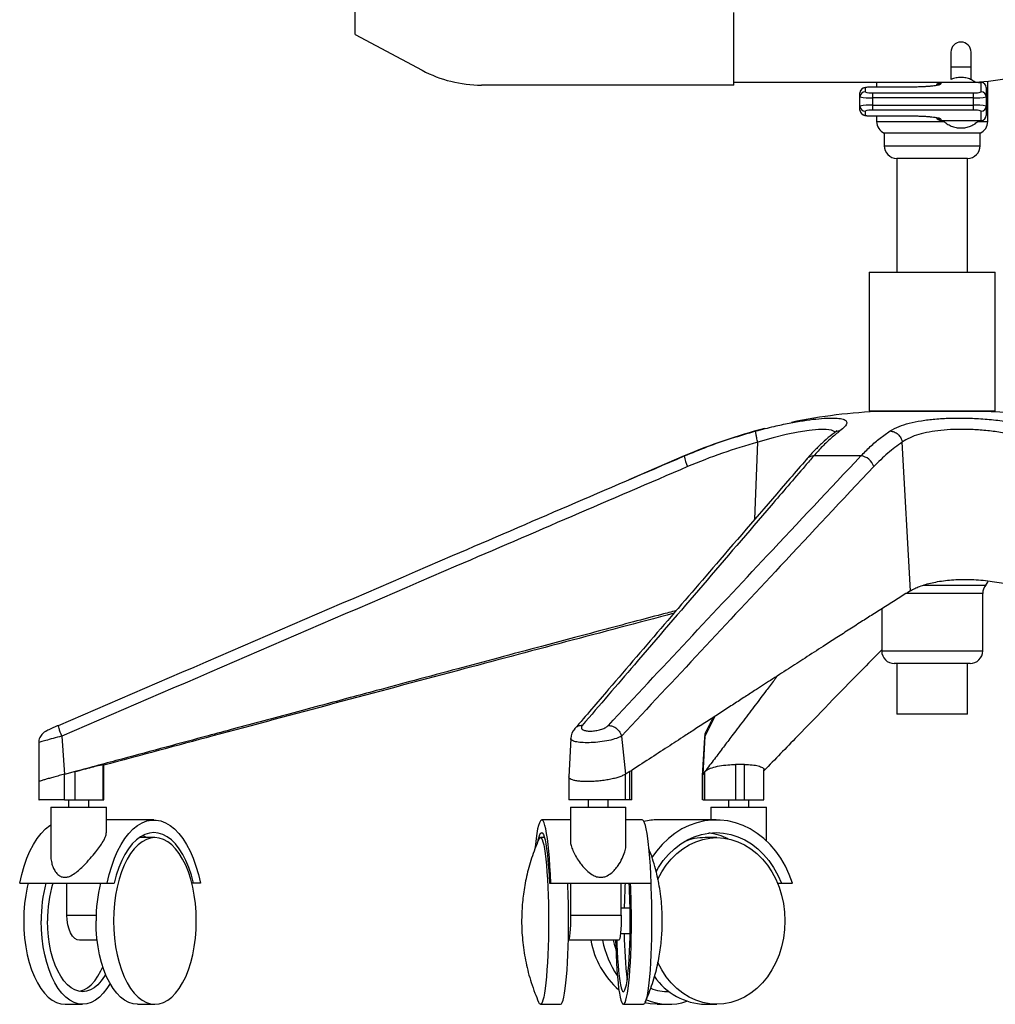
# Paper-space layout '_Left' of a CAD drawing. Units: millimetres. Extents: x -419 to 287, y -522 to 615.
# Drawn here: x -419 to -33, y -522 to -132 of the extents above; entities that cross this region are included whole.
import ezdxf

# ---------------------------------------------------------------- set-up
doc = ezdxf.new("R2010")
doc.units = ezdxf.units.MM

psp = doc.layouts.new('_Left')

# ---------------------------------------------------------------- linework, layer by layer
at = {"color": 7, "linetype": 'Continuous', "lineweight": 25}
for p, q in [((-286.37, -137.77), (-286.37, -121.77)), ((-136.37, -157.77), (-136.37, -129.02)), ((-286.37, -137.77), (-259.76, -151.92)), ((-50.37, -144.74), (-50.37, -155.57)), ((-42.37, -155.58), (-42.37, -144.74)), ((-42.37, -150.74), (-50.37, -150.74)), ((-136.37, -157.77), (-236.29, -157.77)), ((-38.37, -156.77), (-136.37, -156.77)), ((-84.37, -158.89), (-84.37, -160.47)), ((-66.37, -158.57), (-81.37, -158.57)), ((-81.37, -158.58), (-81.37, -158.57)), ((-66.37, -158.58), (-81.37, -158.58)), ((-79.77, -156.77), (-79.77, -158.57)), ((-66.37, -158.58), (-66.37, -158.57)), ((-54.37, -156.77), (-54.37, -157.32)), ((-38.37, -160.47), (-38.37, -156.77)), ((-36.37, -158.78), (-36.37, -169.76)), ((-35.77, -172.19), (-35.77, -156.2)), ((-86.37, -167.65), (-86.37, -160.88)), ((-81.37, -160.78), (-81.37, -167.75)), ((-81.37, -160.78), (-41.37, -160.78)), ((-41.37, -162.77), (-81.37, -162.77)), ((-41.37, -167.75), (-41.37, -160.78)), ((-81.37, -165.76), (-41.37, -165.76)), ((-84.37, -168.07), (-84.37, -169.64)), ((-41.37, -167.75), (-81.37, -167.75)), ((-81.37, -169.96), (-66.37, -169.96)), ((-81.37, -169.97), (-81.37, -169.96)), ((-81.37, -169.97), (-66.37, -169.97)), ((-79.77, -169.97), (-79.77, -172.19)), ((-66.37, -169.97), (-66.37, -169.96)), ((-54.37, -171.22), (-54.37, -171.77)), ((-38.37, -171.77), (-38.37, -168.07)), ((-79.77, -172.19), (-52.97, -172.19)), ((-54.37, -171.77), (-38.37, -171.77)), ((-39.74, -172.19), (-35.77, -172.19)), ((-76.77, -176.77), (-76.77, -181.77)), ((-38.77, -176.77), (-76.77, -176.77)), ((-38.77, -181.77), (-38.77, -176.77)), ((-76.77, -181.77), (-38.77, -181.77)), ((-71.77, -186.77), (-71.77, -231.77)), ((-43.77, -186.77), (-71.77, -186.77)), ((-43.77, -231.77), (-43.77, -186.77)), ((-82.77, -231.77), (-82.77, -286.77)), ((-82.77, -231.77), (-32.77, -231.77)), ((-32.77, -286.77), (-32.77, -231.77)), ((-82.77, -286.77), (-32.77, -286.77)), ((-77.77, -286.77), (-77.77, -286.94)), ((-37.77, -286.94), (-77.77, -286.94)), ((-37.77, -286.94), (-37.77, -286.77)), ((-128.01, -329.63), (-126.86, -299.15)), ((-66.38, -357.97), (-69.6, -299.15)), ((-155.97, -304.61), (-177.93, -314.03)), ((-155.95, -304.61), (-155.97, -304.61)), ((-86.02, -304.61), (-104.71, -304.61)), ((-61.25, -355.75), (-36.52, -355.75)), ((-37.77, -359.05), (-68.14, -359.05)), ((-37.77, -381.77), (-37.77, -359.05)), ((-77.77, -365.12), (-77.77, -381.77)), ((-77.77, -381.77), (-37.77, -381.77)), ((-42.77, -386.77), (-72.77, -386.77)), ((-71.77, -386.77), (-71.77, -406.77)), ((-43.77, -406.77), (-43.77, -386.77)), ((-143.86, -407.7), (-147.76, -415.51)), ((-43.77, -406.77), (-71.77, -406.77)), ((-402.46, -415.51), (-401.43, -430.68)), ((-200.94, -416.4), (-201.67, -431.61)), ((-180.81, -415.51), (-179.3, -430.59)), ((-147.96, -416.08), (-148.87, -431.25)), ((-147.76, -415.51), (-148.65, -430.68)), ((-147.8, -415.99), (-147.81, -416.09)), ((-411.64, -418.09), (-411.65, -433.63)), ((-385.9, -426.75), (-386.2, -426.75)), ((-386.2, -426.75), (-386.2, -440.68)), ((-385.9, -426.75), (-385.96, -426.79)), ((-385.9, -440.68), (-385.9, -426.75)), ((-385.86, -440.68), (-385.86, -426.75)), ((-132.09, -426.75), (-135.69, -426.75)), ((-135.69, -426.75), (-135.69, -440.68)), ((-132.09, -440.68), (-132.09, -426.75)), ((-397.27, -429.56), (-401.43, -430.68)), ((-401.43, -440.68), (-401.43, -430.68)), ((-397.27, -440.68), (-397.27, -429.56)), ((-201.68, -431.65), (-201.68, -440.68)), ((-177.57, -429.46), (-179.3, -430.58)), ((-179.29, -440.68), (-179.29, -430.58)), ((-177.57, -429.46), (-177.41, -429.36)), ((-177.56, -440.68), (-177.56, -429.46)), ((-176.67, -440.68), (-176.67, -428.99)), ((-148.88, -431.19), (-148.88, -440.68)), ((-147.8, -429.56), (-148.65, -430.68)), ((-148.65, -440.68), (-148.65, -430.68)), ((-147.8, -440.68), (-147.8, -429.56)), ((-124.4, -440.68), (-124.4, -428.86)), ((-411.65, -433.5), (-411.65, -440.68)), ((-406.86, -443.68), (-406.86, -462.87)), ((-406.86, -443.68), (-384.86, -443.68)), ((-401.43, -440.68), (-385.86, -440.68)), ((-399.86, -440.68), (-399.86, -443.68)), ((-391.86, -443.68), (-391.86, -440.68)), ((-384.86, -453.83), (-384.86, -443.68)), ((-201.09, -443.68), (-201.09, -456.73)), ((-201.09, -443.68), (-179.09, -443.68)), ((-194.09, -440.68), (-194.09, -443.68)), ((-186.09, -443.68), (-186.09, -440.68)), ((-176.67, -440.68), (-179.29, -440.68)), ((-179.09, -458.44), (-179.09, -443.68)), ((-148.65, -440.68), (-124.4, -440.68)), ((-145.4, -443.68), (-145.4, -448.68)), ((-145.4, -443.68), (-123.4, -443.68)), ((-138.4, -440.68), (-138.4, -443.68)), ((-130.4, -443.68), (-130.4, -440.68)), ((-123.4, -457.01), (-123.4, -443.68)), ((-366.05, -448.68), (-384.86, -448.68)), ((-201.09, -448.68), (-212.43, -448.68)), ((-172.61, -448.68), (-179.09, -448.68)), ((-143.35, -448.68), (-166.43, -448.68)), ((-365.61, -455.68), (-371.84, -455.68)), ((-368.93, -455.68), (-370.39, -454.79)), ((-211.3, -455.68), (-212.92, -455.68)), ((-143.06, -455.68), (-147.68, -455.68)), ((-419.18, -473.68), (-381.76, -473.68)), ((-400.47, -486.35), (-400.47, -473.68)), ((-347.63, -473.68), (-351.01, -473.68)), ((-209.37, -473.68), (-169.03, -473.68)), ((-200.84, -486.35), (-200.84, -473.68)), ((-180.93, -486.35), (-180.93, -473.68)), ((-119.05, -473.68), (-113.06, -473.68)), ((-400.47, -486.35), (-388.91, -486.35)), ((-200.84, -486.35), (-180.93, -486.35)), ((-177.41, -483.68), (-180.93, -483.68)), ((-181.24, -493.68), (-177.41, -493.68)), ((-388.5, -496.35), (-395.5, -496.35)), ((-181.9, -496.35), (-201.86, -496.35)), ((-162.05, -516.6), (-162.97, -516.66)), ((-401.2, -521.68), (-394.25, -521.68)), ((-372.56, -521.68), (-365.61, -521.68)), ((-212.92, -521.68), (-204.96, -521.68)), ((-180.08, -521.68), (-172.12, -521.68)), ((-166.71, -521.68), (-162.1, -521.68)), ((-147.68, -521.68), (-143.06, -521.68))]:
    psp.add_line(p, q, dxfattribs=at)
at = {"color": 7, "linetype": 'Continuous', "lineweight": 25, "flags": 128}
for points in [[(-54.37, -157.32), (-54.55, -157.53), (-55.09, -157.75), (-55.98, -157.95), (-57.18, -158.13), (-58.66, -158.28), (-60.37, -158.41), (-62.27, -158.5), (-64.29, -158.56), (-66.37, -158.58)], [(-66.37, -169.96), (-64.29, -169.98), (-62.27, -170.04), (-60.37, -170.13), (-58.66, -170.25), (-57.18, -170.41), (-55.98, -170.59), (-55.09, -170.79), (-54.55, -171), (-54.37, -171.22)], [(-96.25, -295.31), (-96.32, -295.08), (-97.64, -294.41), (-99.82, -294.11), (-102.82, -294.13), (-106.51, -294.47), (-110.8, -295.12), (-115.6, -296.09), (-120.72, -297.36), (-126.86, -299.15), (-126.86, -299.15), (-126.86, -299.15)], [(-177.41, -429.36), (-177.49, -429.49), (-177.56, -429.56)], [(-419.18, -473.68), (-418.39, -470.24), (-417.45, -466.96), (-416.35, -463.87), (-415.11, -461.01), (-413.74, -458.4), (-412.26, -456.06), (-410.67, -454.01), (-408.99, -452.28), (-407.24, -450.87), (-406.86, -450.62)], [(-384.47, -473.68), (-383.68, -470.24), (-382.73, -466.96), (-381.63, -463.87), (-380.4, -461.01), (-379.03, -458.4), (-377.54, -456.06), (-375.96, -454.01), (-374.28, -452.28), (-372.53, -450.87), (-370.72, -449.8), (-368.87, -449.09), (-366.99, -448.73), (-365.1, -448.73), (-363.23, -449.09), (-361.38, -449.8), (-359.57, -450.87), (-357.82, -452.28), (-356.14, -454.01), (-354.55, -456.06), (-353.07, -458.4), (-351.7, -461.01), (-350.46, -463.87), (-349.36, -466.96), (-348.41, -470.24), (-347.63, -473.68)], [(-208.84, -473.68), (-208.99, -470.24), (-209.18, -466.96), (-209.39, -463.87), (-209.63, -461.01), (-209.9, -458.4), (-210.19, -456.06), (-210.5, -454.01), (-210.82, -452.28), (-211.16, -450.87), (-211.52, -449.8), (-211.88, -449.09), (-212.24, -448.73), (-212.61, -448.73), (-212.97, -449.09), (-213.34, -449.8), (-213.69, -450.87), (-214.03, -452.28), (-214.36, -454.01), (-214.66, -456.06), (-214.95, -458.4), (-215.12, -459.99)], [(-169.03, -473.68), (-169.18, -470.24), (-169.36, -466.96), (-169.58, -463.87), (-169.82, -461.01), (-170.09, -458.4), (-170.37, -456.06), (-170.68, -454.01), (-171.01, -452.28), (-171.35, -450.87), (-171.7, -449.8), (-172.06, -449.09), (-172.43, -448.73), (-172.61, -448.68)], [(-113.06, -473.68), (-114.36, -470.24), (-115.92, -466.96), (-117.72, -463.87), (-119.76, -461.01), (-122.01, -458.4), (-124.45, -456.06), (-127.06, -454.01), (-129.82, -452.28), (-132.7, -450.87), (-135.67, -449.8), (-138.72, -449.09), (-141.8, -448.73), (-144.9, -448.73), (-147.99, -449.09), (-151.03, -449.8), (-154.01, -450.87), (-156.89, -452.28), (-159.64, -454.01), (-162.25, -456.06), (-164.7, -458.4), (-166.94, -461.01), (-168.76, -463.53)], [(-365.61, -455.68), (-367.33, -455.86), (-369.02, -456.4), (-370.68, -457.3), (-372.28, -458.54), (-373.81, -460.1), (-375.25, -461.99), (-376.58, -464.16), (-377.8, -466.6), (-378.88, -469.29), (-379.81, -472.18), (-380.59, -475.26), (-381.21, -478.49), (-381.65, -481.82), (-381.92, -485.23), (-382.01, -488.68), (-381.92, -492.13), (-381.65, -495.54), (-381.21, -498.88), (-380.59, -502.11), (-379.81, -505.18), (-378.88, -508.08), (-377.8, -510.77), (-376.58, -513.21), (-375.25, -515.38), (-373.81, -517.26), (-372.28, -518.83), (-370.68, -520.07), (-369.02, -520.96), (-367.33, -521.5), (-365.61, -521.68), (-363.9, -521.5), (-362.2, -520.96), (-360.55, -520.07), (-358.95, -518.83), (-357.42, -517.26), (-355.98, -515.38), (-354.64, -513.21), (-353.43, -510.77), (-352.35, -508.08), (-351.42, -505.18), (-350.64, -502.11), (-350.02, -498.88), (-349.58, -495.54), (-349.31, -492.13), (-349.22, -488.68), (-349.31, -485.23), (-349.58, -481.82), (-350.02, -478.49), (-350.64, -475.26), (-351.42, -472.18), (-352.35, -469.29), (-353.43, -466.6), (-354.64, -464.16), (-355.98, -461.99), (-357.42, -460.1), (-358.95, -458.54), (-360.55, -457.3), (-362.2, -456.4), (-363.9, -455.86), (-365.61, -455.68)], [(-350.34, -473.68), (-351.18, -470.53), (-352.18, -467.56), (-353.33, -464.81), (-354.61, -462.32), (-356.01, -460.1), (-357.52, -458.18), (-359.11, -456.59), (-360.78, -455.33), (-362.51, -454.42), (-364.27, -453.87), (-366.05, -453.68), (-367.83, -453.87), (-369.59, -454.42), (-371.31, -455.33), (-372.98, -456.59), (-374.58, -458.18), (-376.08, -460.1), (-377.48, -462.32), (-378.76, -464.81), (-379.91, -467.56), (-380.91, -470.53), (-381.76, -473.68)], [(-213.82, -456.8), (-213.78, -456.59), (-213.45, -455.33), (-213.12, -454.42), (-212.77, -453.87), (-212.43, -453.68), (-212.08, -453.87), (-211.74, -454.42), (-211.4, -455.33), (-211.08, -456.59), (-210.76, -458.18), (-210.47, -460.1), (-210.2, -462.32), (-209.95, -464.81), (-209.73, -467.56), (-209.53, -470.53), (-209.37, -473.68)], [(-212.92, -455.68), (-212.59, -455.86), (-212.26, -456.4), (-211.94, -457.3), (-211.62, -458.54), (-211.33, -460.1), (-211.05, -461.99), (-210.79, -464.16), (-210.55, -466.6), (-210.34, -469.29), (-210.16, -472.18), (-210.01, -475.26), (-209.89, -478.49), (-209.8, -481.82), (-209.75, -485.23), (-209.73, -488.68), (-209.75, -492.13), (-209.8, -495.54), (-209.89, -498.88), (-210.01, -502.11), (-210.16, -505.18), (-210.34, -508.08), (-210.55, -510.77), (-210.79, -513.21), (-211.05, -515.38), (-211.33, -517.26), (-211.62, -518.83), (-211.94, -520.07), (-212.26, -520.96), (-212.59, -521.5), (-212.92, -521.68), (-213.26, -521.5), (-213.59, -520.96), (-213.61, -520.9)], [(-167.15, -469.28), (-166.15, -467.56), (-164.26, -464.81), (-162.16, -462.32), (-159.85, -460.1), (-157.38, -458.18), (-154.75, -456.59), (-152.01, -455.33), (-149.17, -454.42), (-146.28, -453.87), (-143.35, -453.68), (-140.43, -453.87), (-137.53, -454.42), (-134.7, -455.33), (-131.95, -456.59), (-129.33, -458.18), (-126.85, -460.1), (-124.55, -462.32), (-122.44, -464.81), (-120.56, -467.56), (-118.91, -470.53), (-117.52, -473.68)], [(-143.06, -455.68), (-140.25, -455.86), (-137.46, -456.4), (-134.73, -457.3), (-132.1, -458.54), (-129.59, -460.1), (-127.22, -461.99), (-125.03, -464.16), (-123.03, -466.6), (-121.26, -469.29), (-119.72, -472.18), (-118.44, -475.26), (-117.43, -478.49), (-116.7, -481.82), (-116.26, -485.23), (-116.11, -488.68), (-116.26, -492.13), (-116.7, -495.54), (-117.43, -498.88), (-118.44, -502.11), (-119.72, -505.18), (-121.26, -508.08), (-123.03, -510.77), (-125.03, -513.21), (-127.22, -515.38), (-129.59, -517.26), (-132.1, -518.83), (-134.73, -520.07), (-137.46, -520.96), (-140.25, -521.5), (-143.06, -521.68), (-145.88, -521.5), (-148.67, -520.96), (-151.39, -520.07), (-154.03, -518.83), (-156.54, -517.26), (-158.91, -515.38), (-161.1, -513.21), (-163.1, -510.77), (-164.87, -508.08), (-166.41, -505.18), (-166.47, -505.05)], [(-166.47, -472.3), (-166.41, -472.18), (-164.87, -469.29), (-163.1, -466.6), (-161.1, -464.16), (-158.91, -461.99), (-156.54, -460.1), (-154.03, -458.54), (-151.39, -457.3), (-148.67, -456.4), (-145.88, -455.86), (-143.06, -455.68)], [(-415.8, -473.68), (-416.17, -475.26), (-416.79, -478.49), (-417.23, -481.82), (-417.5, -485.23), (-417.59, -488.68), (-417.5, -492.13), (-417.23, -495.54), (-416.79, -498.88), (-416.17, -502.11), (-415.39, -505.18), (-414.46, -508.08), (-413.38, -510.77), (-412.17, -513.21), (-410.83, -515.38), (-409.39, -517.26), (-407.86, -518.83), (-406.26, -520.07), (-404.6, -520.96), (-402.91, -521.5), (-401.2, -521.68)], [(-169.27, -473.68), (-169.2, -475.26), (-169.08, -478.49), (-168.99, -481.82), (-168.94, -485.23), (-168.92, -488.68), (-168.94, -492.13), (-168.99, -495.54), (-169.08, -498.88), (-169.2, -502.11), (-169.35, -505.18), (-169.53, -508.08), (-169.74, -510.77), (-169.98, -513.21), (-170.24, -515.38), (-170.52, -517.26), (-170.82, -518.83), (-171.13, -520.07), (-171.45, -520.96), (-171.78, -521.5), (-172.12, -521.68)], [(-395.5, -496.35), (-396.47, -496.16), (-397.4, -495.59), (-398.26, -494.66), (-399.01, -493.42), (-399.63, -491.9), (-400.09, -490.18), (-400.37, -488.3), (-400.47, -486.35)], [(-201.81, -496.35), (-201.62, -496.16), (-201.44, -495.59), (-201.27, -494.66), (-201.12, -493.42), (-201, -491.9), (-200.91, -490.18), (-200.86, -488.3), (-200.84, -486.35)], [(-180.93, -486.35), (-180.95, -488.3), (-181.01, -490.18), (-181.1, -491.9), (-181.22, -493.42), (-181.36, -494.66), (-181.53, -495.59), (-181.71, -496.16), (-181.9, -496.35)], [(-383.4, -513.43), (-384.62, -515.38), (-386.06, -517.26), (-387.58, -518.83), (-389.19, -520.07), (-390.84, -520.96), (-392.54, -521.5), (-394.25, -521.68), (-395.97, -521.5), (-397.66, -520.96), (-399.32, -520.07), (-400.92, -518.83), (-402.45, -517.26), (-403.89, -515.38), (-405.22, -513.21), (-406.44, -510.77), (-407.52, -508.08), (-408.45, -505.18), (-409.23, -502.11), (-409.84, -498.88), (-410.29, -495.54), (-410.56, -492.13), (-410.65, -488.68)], [(-385.14, -509.84), (-385.58, -510.57), (-386.85, -512.39), (-388.22, -513.91), (-389.66, -515.11), (-391.16, -515.98), (-392.7, -516.51), (-394.25, -516.68), (-395.81, -516.51), (-397.35, -515.98), (-398.85, -515.11), (-400.29, -513.91), (-401.65, -512.39), (-402.93, -510.57), (-404.09, -508.48), (-405.13, -506.14), (-406.03, -503.58), (-406.79, -500.83), (-407.38, -497.93), (-407.81, -494.91), (-408.08, -491.82), (-408.16, -488.68)], [(-372.56, -521.68), (-374.27, -521.5), (-375.96, -520.96), (-377.62, -520.07), (-379.22, -518.83), (-380.75, -517.26), (-382.19, -515.38), (-383.53, -513.21), (-384.74, -510.77), (-385.82, -508.08), (-386.75, -505.18), (-387.53, -502.11), (-388.15, -498.88), (-388.59, -495.54), (-388.86, -492.13), (-388.95, -488.68)], [(-204.96, -521.68), (-204.63, -521.5), (-204.3, -520.96), (-203.97, -520.07), (-203.66, -518.83), (-203.36, -517.26), (-203.08, -515.38), (-202.82, -513.21), (-202.59, -510.77), (-202.38, -508.08), (-202.2, -505.18), (-202.04, -502.11), (-201.92, -498.88), (-201.84, -495.54), (-201.79, -492.13), (-201.77, -488.68)], [(-183.18, -496.35), (-183.11, -498.88), (-183, -502.11), (-182.84, -505.18), (-182.66, -508.08), (-182.45, -510.77), (-182.21, -513.21), (-181.95, -515.38), (-181.67, -517.26), (-181.38, -518.83), (-181.06, -520.07), (-180.74, -520.96), (-180.41, -521.5), (-180.08, -521.68), (-179.74, -521.5), (-179.41, -520.96), (-179.09, -520.07), (-178.78, -518.83), (-178.48, -517.26), (-178.2, -515.38), (-177.94, -513.21), (-177.71, -510.77), (-177.49, -508.08), (-177.31, -505.18), (-177.16, -502.11), (-177.04, -498.88), (-176.95, -495.54), (-176.9, -492.13), (-176.89, -488.68)], [(-182.68, -496.35), (-182.64, -497.93), (-182.52, -500.83), (-182.37, -503.58), (-182.2, -506.14), (-181.99, -508.48), (-181.77, -510.57), (-181.52, -512.39), (-181.25, -513.91), (-180.97, -515.11), (-180.68, -515.98), (-180.38, -516.51), (-180.08, -516.68), (-179.77, -516.51), (-179.48, -515.98), (-179.18, -515.11), (-178.9, -513.91), (-178.64, -512.39), (-178.39, -510.57), (-178.16, -508.48), (-177.96, -506.14), (-177.78, -503.58), (-177.64, -500.83), (-177.52, -497.93), (-177.44, -494.91), (-177.39, -491.82), (-177.37, -488.68)], [(-184.1, -496.35), (-183.69, -497.93), (-183.08, -499.82)], [(-395.55, -516.56), (-395.3, -516.51), (-393.76, -515.98), (-392.26, -515.11), (-390.82, -513.91), (-389.46, -512.39), (-388.18, -510.57), (-387.02, -508.48), (-386.26, -506.81)], [(-166.71, -521.68), (-169.53, -521.5), (-171.54, -521.15)]]:
    psp.add_lwpolyline(points, dxfattribs=at)
at = {"color": 7, "linetype": 'Continuous', "lineweight": 25}
for centre, radius, start, end in [((-46.37, -144.74), 4, 0, 180), ((-236.29, -107.77), 50, 242, 270), ((-46.43, -56.77), 100, 273.1531, 290), ((-84.38, -160.89), 1.99, 89.8431, 179.8422), ((-82.11, -165.95), 7.41, 84.2549, 107.7451), ((-54.37, -158.77), 2, 90.0676, 154.8409), ((-54.37, -159.32), 2.01, 89.9803, 126.3272), ((-38.38, -158.77), 2.01, 359.8431, 89.8422), ((-84.38, -162.46), 1.99, 89.8431, 179.8422), ((-82.67, -143.53), 19.29, 258.9304, 273.8528), ((-82.08, -153.12), 7.7, 252.6967, 275.3033), ((-40.63, -153.41), 7.41, 264.2549, 287.7451), ((-40.13, -142.71), 20.1, 266.4481, 280.7687), ((-38.37, -162.46), 1.99, 0.1578, 90.1569), ((-82.62, -185.82), 20.1, 86.4481, 100.7687), ((-84.38, -166.07), 1.99, 180.1578, 270.1569), ((-40.13, -185.82), 20.1, 79.2313, 93.5519), ((-38.37, -166.07), 1.99, 269.8431, 359.8422), ((-84.38, -167.65), 1.99, 180.1578, 270.1569), ((-82.11, -175.12), 7.41, 84.2549, 107.7451), ((-82.08, -162.3), 7.7, 252.6967, 275.3033), ((-54.37, -169.77), 2, 205.258, 269.9065), ((-54.37, -169.21), 2.01, 233.1356, 270.0201), ((-40.63, -175.12), 7.41, 72.2549, 95.7451), ((-38.38, -169.76), 2.01, 270.1578, 0.1569), ((-74.77, -172.19), 5, 180, 246.4218), ((-40.77, -172.19), 5, 293.5782, 0), ((-71.77, -181.77), 5, 180, 270), ((-43.77, -181.77), 5, 270, 0), ((-69.2, -506.77), 220, 92.2332, 101.6304), ((-46.34, -506.77), 220, 80.7297, 87.7668), ((-69.2, -506.77), 220, 104.4642, 113.2309), ((-143.76, -303.1), 12.28, 187.0169, 207.7919), ((-104.62, -308.52), 3.92, 91.4235, 138.612), ((-86.44, -310.27), 5.68, 14.6539, 85.7207), ((-40.27, -352.44), 5, 318.5904, 341.1169), ((-32.77, -359.05), 5, 138.5904, 180), ((-72.77, -381.77), 5, 180, 270), ((-42.77, -381.77), 5, 270, 0), ((-194.67, -416.73), 6.25, 138.8133, 177.0693), ((-166.42, -475.56), 26.88, 90.0201, 101.8981), ((-212.36, -456.88), 1.32, 115.2201, 161.7836), ((-147.64, -478.18), 22.49, 90.1015, 111.8293), ((-149.29, -478.06), 24.39, 63.9943, 82.797), ((-349.62, -488.37), 61.03, 166.0794, 180.2988), ((-358.36, -488.21), 49.81, 163.0379, 180.5401), ((-327.92, -488.37), 61.03, 166.0794, 180.2988), ((-506.37, -488.27), 304.6, 359.9213, 2.7438), ((47.56, -487.27), 227.34, 176.5741, 179.0963), ((-422.48, -488.07), 245.11, 359.8557, 3.3639), ((-481.49, -488.27), 304.6, 359.9213, 2.7438), ((-18.42, -492.6), 161.34, 180.3844, 186.9229), ((-159.75, -490.57), 33.69, 189.876, 228.9382), ((-152.9, -489.7), 36.04, 190.6356, 214.7952), ((-146.89, -496.39), 25.3, 214.2733, 268.2185), ((-162.08, -497.65), 19.04, 247.9459, 270.3966), ((-162.11, -499.33), 22.35, 246.6308, 288.8381)]:
    psp.add_arc(centre, radius, start, end, dxfattribs=at)
for points, knots in [([(-42.39, -155.58), (-42.44, -155.55), (-43.07, -155.21), (-44.42, -154.89), (-46.37, -154.67), (-48.34, -154.85), (-49.58, -155.28), (-50.2, -155.5)], [0, 0, 0, 0, 0.0211, 0.265825, 0.51055, 0.755275, 1, 1, 1, 1]), ([(-38.19, -156.9), (-38.28, -156.89), (-38.59, -156.83), (-38.91, -156.86), (-39.4, -156.82), (-39.87, -156.79), (-40.38, -156.68), (-40.82, -156.52), (-41.22, -156.3), (-41.52, -156.11), (-41.77, -155.93), (-41.96, -155.81), (-42.11, -155.71), (-42.24, -155.64), (-42.31, -155.6), (-42.35, -155.58), (-42.36, -155.57)], [0, 0, 0, 0, 0.01423, 0.051115, 0.103579, 0.204625, 0.345316, 0.522956, 0.671349, 0.817467, 0.882855, 0.938205, 0.978925, 0.992202, 0.996802, 1, 1, 1, 1]), ([(-81.37, -158.57), (-81.55, -158.57), (-82.08, -158.57), (-82.93, -158.6), (-83.84, -158.68), (-84.51, -158.78), (-85.12, -158.96), (-85.72, -159.34), (-86.15, -159.88), (-86.35, -160.44), (-86.37, -160.78), (-86.37, -160.88)], [0, 0, 0, 0, 0.075885, 0.222613, 0.37294, 0.536575, 0.661412, 0.75338, 0.853083, 0.956999, 1, 1, 1, 1]), ([(-55.53, -157.78), (-55.52, -157.77), (-55.51, -157.77), (-55.73, -157.84), (-56.2, -157.95), (-56.99, -158.08), (-58.09, -158.21), (-59.45, -158.34), (-61.03, -158.44), (-62.78, -158.51), (-64.58, -158.56), (-65.79, -158.56), (-66.37, -158.57)], [0, 0, 0, 0, 0.030976, 0.102794, 0.191631, 0.294935, 0.407597, 0.525299, 0.645507, 0.766948, 0.888996, 1, 1, 1, 1]), ([(-86.37, -167.65), (-86.34, -167.92), (-86.29, -168.39), (-85.94, -168.95), (-85.56, -169.31), (-85.16, -169.54), (-84.77, -169.69), (-84.3, -169.8), (-83.65, -169.88), (-82.73, -169.95), (-81.94, -169.97), (-81.48, -169.97), (-81.37, -169.97)], [0, 0, 0, 0, 0.112832, 0.199704, 0.274969, 0.343731, 0.411888, 0.504053, 0.660981, 0.805019, 0.955457, 1, 1, 1, 1]), ([(-66.37, -169.97), (-66.04, -169.97), (-65.07, -169.97), (-63.48, -170), (-61.67, -170.07), (-60, -170.16), (-58.51, -170.28), (-57.26, -170.42), (-56.33, -170.56), (-55.77, -170.68), (-55.51, -170.77), (-55.52, -170.76), (-55.53, -170.76)], [0, 0, 0, 0, 0.064199, 0.186557, 0.30891, 0.430983, 0.552468, 0.672781, 0.790712, 0.888202, 0.968893, 1, 1, 1, 1]), ([(-127.54, -294.7), (-125.14, -294.07), (-120.68, -292.9), (-114.35, -291.56), (-108.85, -290.61), (-105.29, -290.09), (-103.86, -289.98), (-103.85, -289.97)], [0, 0, 0, 0, 0.2782174, 0.5164928, 0.761145, 0.9974725, 1, 1, 1, 1]), ([(-103.85, -289.97), (-102.36, -289.84), (-99.37, -289.56), (-95.91, -289.55), (-93.33, -289.85), (-91.8, -290.52), (-91.45, -291.56), (-92.19, -292.93), (-93.61, -294.1), (-94.33, -294.7)], [0, 0, 0, 0, 0.136795, 0.273185, 0.413754, 0.557387, 0.705683, 0.850698, 1, 1, 1, 1]), ([(-74.42, -294.7), (-73.31, -294.07), (-71.24, -292.9), (-66.95, -291.57), (-62.18, -290.59), (-56.69, -289.92), (-50.73, -289.57), (-44.32, -289.55), (-37.65, -289.86), (-30.81, -290.52), (-24.17, -291.56), (-17.85, -292.93), (-14.19, -294.1), (-12.34, -294.7)], [0, 0, 0, 0, 0.100843, 0.187209, 0.275886, 0.361546, 0.449674, 0.536628, 0.626246, 0.717818, 0.812362, 0.904814, 1, 1, 1, 1]), ([(-155.95, -304.61), (-152.88, -303.34), (-146.7, -300.8), (-137.22, -297.49), (-130.77, -295.63), (-127.54, -294.7)], [0, 0, 0, 0, 0.330605, 0.664945, 1, 1, 1, 1]), ([(-96.65, -295.56), (-96.91, -295.75), (-98.2, -296.68), (-100.5, -298.66), (-103.53, -301.54), (-105.88, -303.98), (-107.2, -305.55), (-107.55, -305.96)], [0, 0, 0, 0, 0.068035, 0.345953, 0.624093, 0.901793, 1, 1, 1, 1]), ([(-94.33, -294.7), (-95.48, -295.61), (-97.8, -297.46), (-101.27, -300.76), (-103.56, -303.32), (-104.71, -304.61)], [0, 0, 0, 0, 0.330605, 0.664944, 1, 1, 1, 1]), ([(-95.57, -294.59), (-95.57, -294.6), (-95.58, -294.61), (-95.85, -294.88), (-96.26, -295.24), (-96.62, -295.53), (-96.75, -295.64)], [0, 0, 0, 0, 0.216296, 0.51812, 0.816366, 1, 1, 1, 1]), ([(-94.33, -294.7), (-94.9, -294.77), (-95.76, -294.87), (-96.4, -295.42), (-96.62, -295.61)], [0, 0, 0, 0, 0.652283, 1, 1, 1, 1]), ([(-86.02, -304.61), (-84.78, -303.34), (-82.28, -300.8), (-78.41, -297.49), (-75.75, -295.63), (-74.42, -294.7)], [0, 0, 0, 0, 0.330605, 0.664945, 1, 1, 1, 1]), ([(-16.26, -299.15), (-16.26, -299.15), (-17.76, -298.55), (-20.97, -297.43), (-26.32, -296.05), (-32.07, -295.02), (-37.92, -294.36), (-43.7, -294.05), (-49.2, -294.07), (-54.36, -294.42), (-59.07, -295.07), (-63.2, -296.05), (-66.85, -297.38), (-68.75, -298.5), (-69.6, -299.15), (-69.6, -299.15)], [0, 0, 0, 0, 0.000001, 0.094021, 0.188004, 0.28096, 0.373895, 0.462083, 0.550268, 0.63704, 0.723822, 0.811318, 0.898839, 0.999999, 1, 1, 1, 1]), ([(-126.86, -299.15), (-131.56, -300.52), (-140.97, -303.26), (-150.07, -306.97), (-154.62, -308.83)], [0, 0, 0, 0, 0.498805, 1, 1, 1, 1]), ([(-69.6, -299.15), (-71.54, -300.52), (-75.43, -303.26), (-79.1, -306.97), (-80.95, -308.83)], [0, 0, 0, 0, 0.498805, 1, 1, 1, 1]), ([(-403.78, -411.28), (-351.76, -388.85), (-269.17, -353.24), (-186.54, -317.74), (-155.95, -304.61)], [0, 0, 0, 0, 0.629776, 1, 1, 1, 1]), ([(-107.56, -305.93), (-109.74, -308.45), (-121.18, -321.69), (-147.31, -352.01), (-175.73, -385.11), (-194.9, -407.41), (-199.38, -412.62)], [0, 0, 0, 0, 0.07124, 0.373734, 0.853625, 1, 1, 1, 1]), ([(-104.71, -304.61), (-105.84, -305.91), (-111.46, -312.45), (-135.1, -339.96), (-164.55, -374.24), (-189.49, -403.28), (-196.37, -411.28)], [0, 0, 0, 0, 0.036909, 0.184545, 0.77509, 1, 1, 1, 1]), ([(-186.04, -411.28), (-165.08, -388.85), (-131.8, -353.24), (-98.39, -317.74), (-86.02, -304.61)], [0, 0, 0, 0, 0.629776, 1, 1, 1, 1]), ([(-154.62, -308.83), (-185.22, -321.97), (-267.86, -357.46), (-350.44, -393.08), (-402.46, -415.51)], [0, 0, 0, 0, 0.370205, 1, 1, 1, 1]), ([(-80.95, -308.83), (-93.28, -321.97), (-126.58, -357.46), (-159.85, -393.08), (-180.81, -415.51)], [0, 0, 0, 0, 0.370205, 1, 1, 1, 1]), ([(-66.38, -357.97), (-65.85, -357.67), (-64.8, -357.07), (-62.76, -356.22), (-60.46, -355.45), (-57.81, -354.77), (-54.91, -354.21), (-51.74, -353.78), (-48.39, -353.52), (-44.87, -353.43), (-41.24, -353.52), (-37.58, -353.79), (-33.93, -354.22), (-30.38, -354.78), (-26.91, -355.46), (-23.63, -356.23), (-20.48, -357.07), (-18.59, -357.67), (-17.62, -357.97)], [0, 0, 0, 0, 0.063934, 0.125109, 0.188745, 0.250236, 0.313395, 0.375381, 0.437909, 0.500134, 0.562746, 0.625667, 0.687354, 0.750208, 0.81167, 0.875278, 0.936268, 1, 1, 1, 1]), ([(-66.38, -357.97), (-68, -358.98), (-71.29, -361.03), (-76.25, -364.16), (-81.14, -367.26), (-86.07, -370.4), (-91.04, -373.59), (-96.06, -376.81), (-101.77, -380.48), (-107.95, -384.47), (-114.91, -388.96), (-121.57, -393.26), (-127.45, -397.07), (-132.48, -400.33), (-136.99, -403.25), (-141.7, -406.3), (-146.59, -409.46), (-151.28, -412.51), (-156.63, -415.98), (-162.74, -419.94), (-170.02, -424.66), (-175, -427.9), (-177.56, -429.56)], [0, 0, 0, 0, 0.043548, 0.088428, 0.133616, 0.175264, 0.221236, 0.267742, 0.310645, 0.375224, 0.434646, 0.498413, 0.554906, 0.593598, 0.634167, 0.676615, 0.72094, 0.765936, 0.803438, 0.865335, 0.930856, 1, 1, 1, 1]), ([(-159.15, -365.82), (-161.09, -366.33), (-166.75, -367.82), (-176.52, -370.4), (-188.51, -373.59), (-200.62, -376.81), (-214.39, -380.48), (-229.3, -384.47), (-246.09, -388.96), (-262.15, -393.26), (-276.35, -397.07), (-288.49, -400.33), (-299.36, -403.25), (-310.74, -406.3), (-322.52, -409.46), (-333.85, -412.51), (-346.75, -415.98), (-361.49, -419.94), (-379.05, -424.66), (-391.09, -427.9), (-397.27, -429.56)], [0, 0, 0, 0, 0.024345, 0.071246, 0.123016, 0.175387, 0.223701, 0.296425, 0.363342, 0.435151, 0.49877, 0.542341, 0.588028, 0.635829, 0.685744, 0.736415, 0.778647, 0.848351, 0.922135, 1, 1, 1, 1]), ([(-160.07, -366.89), (-188.71, -374.46), (-249.6, -390.54), (-324.83, -410.69), (-371.46, -423.17), (-385.86, -427.02)], [0, 0, 0, 0, 0.380244, 0.808606, 1, 1, 1, 1]), ([(-77.77, -381.36), (-80.53, -384.16), (-91.7, -395.51), (-107.23, -411.54), (-120.02, -424.7), (-124.4, -429.21)], [0, 0, 0, 0, 0.177077, 0.717813, 1, 1, 1, 1]), ([(-119.05, -391.64), (-119.51, -392.24), (-120.99, -394.19), (-123.18, -397.07), (-125.65, -400.33), (-127.87, -403.25), (-130.18, -406.3), (-132.58, -409.46), (-134.88, -412.51), (-137.51, -415.98), (-140.51, -419.94), (-144.09, -424.66), (-146.54, -427.9), (-147.8, -429.56)], [0, 0, 0, 0, 0.047559, 0.154832, 0.228302, 0.305337, 0.385939, 0.470106, 0.555546, 0.626757, 0.744291, 0.868705, 1, 1, 1, 1]), ([(-144.6, -408.18), (-144.64, -408.25), (-145.55, -410.08), (-146.46, -411.9), (-147.33, -413.65)], [0, 0, 0, 0, 0.0407299, 1, 1, 1, 1]), ([(-403.88, -411.33), (-404.01, -411.38), (-404.55, -411.62), (-405.5, -412.03), (-406.64, -412.54), (-407.64, -413), (-408.35, -413.34), (-408.82, -413.58), (-409.24, -413.82), (-409.71, -414.15), (-410.23, -414.61), (-410.78, -415.25), (-411.25, -416.1), (-411.58, -417.07), (-411.61, -417.75), (-411.63, -418.09)], [0, 0, 0, 0, 0.033251, 0.136519, 0.246007, 0.35542, 0.468327, 0.546122, 0.601018, 0.650485, 0.700001, 0.765392, 0.844336, 0.923323, 1, 1, 1, 1]), ([(-196.37, -411.28), (-196.92, -411.36), (-198.02, -411.51), (-199.05, -412.1), (-199.33, -412.6), (-199.35, -412.63)], [0, 0, 0, 0, 0.480378, 0.960756, 1, 1, 1, 1]), ([(-196.37, -411.28), (-196.42, -411.34), (-196.67, -411.66), (-196.83, -412.21), (-196.44, -412.84), (-195.51, -413.3), (-194.13, -413.54), (-192.41, -413.55), (-190.48, -413.29), (-188.6, -412.79), (-186.98, -412.09), (-186.35, -411.55), (-186.04, -411.28)], [0, 0, 0, 0, 0.025082, 0.136181, 0.242519, 0.345177, 0.446525, 0.549541, 0.656818, 0.769245, 0.884747, 1, 1, 1, 1]), ([(-402.46, -415.51), (-402.46, -415.51), (-403.65, -415.82), (-406.02, -416.45), (-408.99, -417.27), (-410.91, -417.83), (-411.74, -418.11), (-411.58, -418.1), (-411.55, -418.09)], [0, 0, 0, 0, 0.000004, 0.242369, 0.485767, 0.724023, 0.952605, 1, 1, 1, 1]), ([(-180.81, -415.51), (-180.81, -415.51), (-181.31, -415.82), (-182.71, -416.45), (-185.74, -417.27), (-189.29, -417.85), (-192.86, -418.14), (-196.05, -418.14), (-198.64, -417.86), (-200.31, -417.33), (-201.07, -416.81), (-200.88, -416.47), (-200.85, -416.41)], [0, 0, 0, 0, 0.000002, 0.129058, 0.258665, 0.385532, 0.507249, 0.624373, 0.739354, 0.855237, 0.974636, 1, 1, 1, 1]), ([(-147.46, -413.99), (-147.58, -414.27), (-147.85, -414.89), (-147.91, -415.58), (-147.95, -415.96)], [0, 0, 0, 0, 0.445661, 1, 1, 1, 1]), ([(-147.76, -415.51), (-147.76, -415.51), (-147.88, -415.67), (-147.84, -415.83), (-147.8, -415.99)], [0, 0, 0, 0, 0.000031, 1, 1, 1, 1]), ([(-147.76, -415.51), (-147.74, -414.93), (-147.72, -414.26), (-147.34, -413.74), (-147.29, -413.67)], [0, 0, 0, 0, 0.866057, 1, 1, 1, 1]), ([(-397.27, -429.56), (-396.12, -429.26), (-393.82, -428.64), (-390.58, -427.79), (-388.03, -427.14), (-386.58, -426.8), (-386.3, -426.76), (-386.2, -426.75)], [0, 0, 0, 0, 0.216644, 0.437371, 0.654899, 0.865151, 1, 1, 1, 1]), ([(-147.8, -429.56), (-147.46, -429.26), (-146.77, -428.64), (-144.38, -427.79), (-141.32, -427.14), (-138.26, -426.8), (-136.41, -426.76), (-135.69, -426.75)], [0, 0, 0, 0, 0.217281, 0.438001, 0.655512, 0.865743, 1, 1, 1, 1]), ([(-132.09, -426.75), (-131.05, -426.78), (-128.98, -426.84), (-126.49, -427.29), (-124.91, -427.96), (-124.27, -428.53), (-124.42, -428.84), (-124.43, -428.86)], [0, 0, 0, 0, 0.241231, 0.4829458, 0.7285804, 0.9826208, 1, 1, 1, 1]), ([(-401.43, -430.58), (-402.16, -430.78), (-403.6, -431.17), (-405.64, -431.72), (-407.48, -432.24), (-409.06, -432.68), (-410.32, -433.05), (-411.17, -433.31), (-411.62, -433.47), (-411.6, -433.49), (-411.6, -433.5)], [0, 0, 0, 0, 0.132068, 0.264134, 0.396393, 0.528652, 0.660912, 0.793171, 0.925388, 1, 1, 1, 1]), ([(-179.29, -430.58), (-179.63, -430.78), (-180.3, -431.17), (-181.79, -431.72), (-183.54, -432.24), (-185.54, -432.68), (-187.72, -433.05), (-189.98, -433.32), (-192.25, -433.48), (-194.43, -433.54), (-196.45, -433.48), (-198.22, -433.32), (-199.69, -433.05), (-200.79, -432.68), (-201.46, -432.23), (-201.73, -431.87), (-201.65, -431.65), (-201.64, -431.61)], [0, 0, 0, 0, 0.07038, 0.140759, 0.211241, 0.281724, 0.352206, 0.422688, 0.493171, 0.563654, 0.634136, 0.704619, 0.775101, 0.845584, 0.916066, 0.986548, 1, 1, 1, 1]), ([(-148.65, -430.58), (-148.79, -430.78), (-148.95, -431.01), (-148.86, -431.22), (-148.85, -431.25)], [0, 0, 0, 0, 0.860563, 1, 1, 1, 1]), ([(-401.43, -440.68), (-402.69, -440.68), (-405.19, -440.68), (-408.37, -440.68), (-410.59, -440.68), (-411.68, -440.68), (-411.53, -440.68), (-411.49, -440.68)], [0, 0, 0, 0, 0.226269, 0.452405, 0.680306, 0.913177, 1, 1, 1, 1]), ([(-179.29, -440.68), (-179.93, -440.68), (-181.21, -440.68), (-184.41, -440.68), (-188.13, -440.68), (-192.13, -440.68), (-195.28, -440.68), (-197.49, -440.68), (-198.92, -440.68), (-200.12, -440.68), (-201.22, -440.68), (-201.88, -440.68), (-201.65, -440.68), (-201.64, -440.68)], [0, 0, 0, 0, 0.120723, 0.241375, 0.362969, 0.487214, 0.613883, 0.676929, 0.741836, 0.804456, 0.868974, 0.993484, 1, 1, 1, 1]), ([(-406.82, -462.87), (-406.83, -463.08), (-406.89, -464.04), (-406.59, -465.61), (-405.99, -467.5), (-405.11, -469.17), (-403.93, -470.55), (-402.46, -471.35), (-400.94, -471.48), (-399.18, -471.01), (-397.32, -469.88), (-395.45, -468.35), (-393.42, -466.38), (-391.22, -463.99), (-389.12, -461.46), (-387.41, -459.2), (-386.19, -457.38), (-385.38, -455.86), (-384.93, -454.7), (-384.9, -454.09), (-384.88, -453.83)], [0, 0, 0, 0, 0.020359, 0.091752, 0.147099, 0.20237, 0.261878, 0.306909, 0.344056, 0.381163, 0.438658, 0.492272, 0.546012, 0.631727, 0.71744, 0.785988, 0.854456, 0.907706, 0.960903, 1, 1, 1, 1]), ([(-213.67, -456.61), (-214.16, -457.77), (-215.17, -460.15), (-216.44, -463.79), (-217.55, -467.46), (-218.44, -471.05), (-219.15, -474.56), (-219.68, -477.98), (-220.06, -481.33), (-220.3, -484.75), (-220.41, -488.75), (-220.3, -492.94), (-219.94, -497.29), (-219.42, -501.26), (-218.68, -505.23), (-217.75, -509.17), (-216.58, -513.17), (-215.23, -517.08), (-214.16, -519.6), (-213.65, -520.78)], [0, 0, 0, 0, 0.057543, 0.117201, 0.17521, 0.231396, 0.285613, 0.337837, 0.388415, 0.438748, 0.493541, 0.570204, 0.628972, 0.69172, 0.752344, 0.81214, 0.875731, 0.941617, 1, 1, 1, 1]), ([(-201.03, -456.73), (-201.04, -456.99), (-201.09, -457.8), (-200.68, -459.33), (-199.9, -461.34), (-198.74, -463.51), (-197.33, -465.61), (-195.79, -467.5), (-194.13, -469.17), (-192.29, -470.55), (-190.34, -471.35), (-188.56, -471.48), (-186.7, -471.01), (-184.94, -469.88), (-183.37, -468.35), (-181.85, -466.38), (-180.46, -463.99), (-179.52, -461.46), (-179.09, -459.6), (-179.14, -458.7), (-179.15, -458.44)], [0, 0, 0, 0, 0.029476, 0.091557, 0.153695, 0.223595, 0.293508, 0.347708, 0.401833, 0.460108, 0.504206, 0.540583, 0.576921, 0.633224, 0.685727, 0.738353, 0.822291, 0.906228, 0.973356, 1, 1, 1, 1]), ([(-171.39, -520.82), (-170.88, -519.61), (-169.86, -517.19), (-168.57, -513.5), (-167.47, -509.84), (-166.58, -506.24), (-165.88, -502.73), (-165.35, -499.32), (-164.97, -495.97), (-164.73, -492.55), (-164.63, -488.52), (-164.74, -484.29), (-165.11, -479.9), (-165.65, -475.91), (-166.4, -471.94), (-167.35, -467.99), (-168.49, -464.06), (-169.44, -461.45), (-169.91, -460.17)], [0, 0, 0, 0, 0.063353, 0.126628, 0.188151, 0.247734, 0.305225, 0.360605, 0.414251, 0.467693, 0.526048, 0.608339, 0.671553, 0.738405, 0.802557, 0.866278, 0.933909, 1, 1, 1, 1])]:
    psp.add_open_spline(points, degree=3, knots=knots, dxfattribs=at)
for points in [[(-53.44, -171.81), (-52.95, -172.24), (-51.97, -173.12), (-50.22, -174.03), (-48.34, -174.61), (-46.37, -174.8), (-44.41, -174.61), (-42.52, -174.03), (-40.77, -173.12), (-39.79, -172.24), (-39.3, -171.81)], [(-126.86, -299.15), (-127, -298.57), (-127.29, -297.42), (-127.55, -295.99), (-127.66, -294.97), (-127.58, -294.79), (-127.54, -294.7)], [(-74.42, -294.7), (-73.86, -294.79), (-72.75, -294.97), (-71.26, -295.99), (-70.09, -297.42), (-69.76, -298.57), (-69.6, -299.15)], [(-402.46, -415.51), (-402.68, -414.95), (-403.14, -413.83), (-403.61, -412.45), (-403.87, -411.49), (-403.81, -411.35), (-403.78, -411.28)], [(-186.04, -411.28), (-185.47, -411.35), (-184.32, -411.49), (-182.71, -412.45), (-181.42, -413.83), (-181.01, -414.95), (-180.81, -415.51)]]:
    psp.add_open_spline(points, degree=3, dxfattribs=at)

doc.saveas('drawing.dxf')
